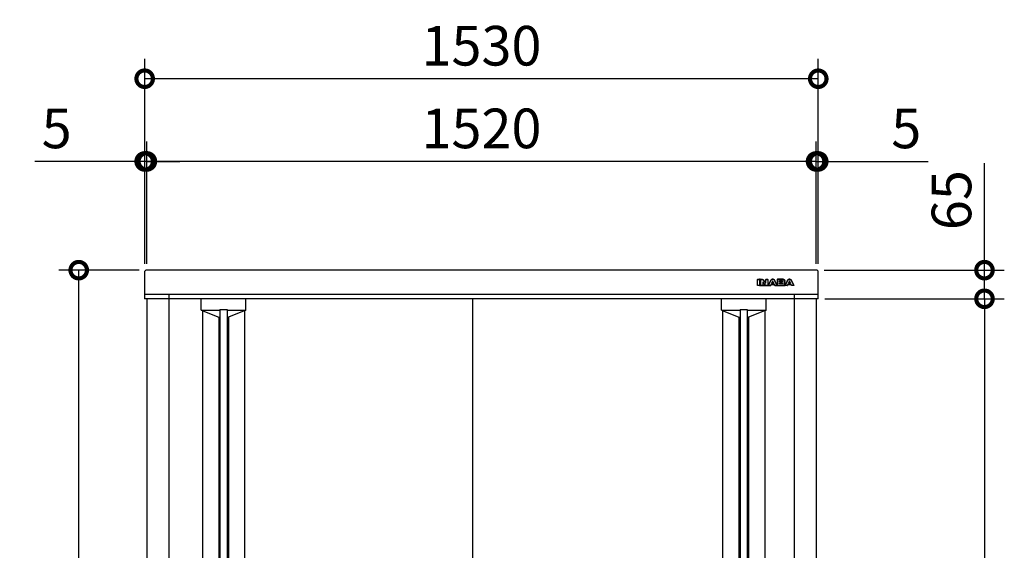
# Model space of a CAD drawing. Extents: x -1468 to 10600, y 6860 to 15353.
# Drawn here: x 156 to 2392, y 11409 to 12614 of the extents above; entities that cross this region are included whole.
import ezdxf

# ---------------------------------------------------------------- set-up
doc = ezdxf.new("R2010")
doc.units = 0
doc.header["$LTSCALE"] = 20
doc.header["$PDMODE"] = 3
doc.header["$PDSIZE"] = 2
doc.layers.get('0').update_dxf_attribs({"linetype": 'CONTINUOUS'})
doc.layers.get('DEFPOINTS').update_dxf_attribs({"linetype": 'CONTINUOUS'})
for name, color, linetype in [('寸法', 4, 'CONTINUOUS'), ('細線', 5, 'CONTINUOUS'), ('部品1', 7, 'CONTINUOUS')]:
    doc.layers.add(name, color=color, linetype=linetype)
doc.styles.add('STYLE1', font='isocp.shx', dxfattribs={"bigfont": 'bigfont.shx'})
doc.dimstyles.new('INABA_S30G', dxfattribs={"dimscale": 30, "dimtxt": 3, "dimasz": 2.5, "dimexe": 1.5, "dimexo": 0.5, "dimgap": 1, "dimtad": 3, "dimdec": 1, "dimdsep": 46, "dimtxsty": 'STYLE1', "dimblk1": 'DOTSMALL', "dimblk2": 'DOTSMALL', "dimsah": 1, "dimcen": 0, "dimclrt": 7, "dimadec": 0, "dimazin": 0, "dimtfac": 1, "dimtdec": 4, "dimtix": 1, "dimtmove": 0, "dimatfit": 3, "dimldrblk": 'DOTSMALL', "dimfxl": 1, "dimtolj": 1, "dimtzin": 0, "dimarcsym": 0})

# ---------------------------------------------------------------- blocks, each defined once
blk = doc.blocks.new('_DOTSMALL')
at = {"color": 0, "linetype": 'ByBlock', "ltscale": 50, "const_width": 0.5}
blk.add_lwpolyline([(-0.0625, 0, 1), (0.0625, 0, 1)], format="xyb", close=True, dxfattribs=at)
blk = doc.blocks.new('*D10')
at = {"layer": 'DEFPOINTS', "color": 0, "ltscale": 50}
for p in [(1969.4, 11980.6), (1964.4, 10500.6), (2347, 10500.6)]:
    blk.add_point(p, dxfattribs=at)
at = {"layer": '寸法', "color": 0, "lineweight": -2, "ltscale": 50}
for p, q in [((1984.4, 11980.6), (2392, 11980.6)), ((2347, 11980.6), (2347, 10500.6)), ((1979.4, 10500.6), (2392, 10500.6))]:
    blk.add_line(p, q, dxfattribs=at)
at = {"layer": '寸法', "color": 0, "lineweight": -2, "ltscale": 50, "xscale": 75, "yscale": 75, "zscale": 75}
for p, rotation in [((2347, 11980.6), 90), ((2347, 10500.6), 270)]:
    blk.add_blockref('_DOTSMALL', p, dxfattribs=dict(at, rotation=rotation))
at = {"layer": '寸法', "color": 7, "ltscale": 50, "insert": (2272, 11240.6), "char_height": 90, "attachment_point": 5, "rotation": 90, "style": 'STYLE1'}
blk.add_mtext('\\A1;1480', dxfattribs=at)
blk = doc.blocks.new('*D3')
at = {"layer": 'DEFPOINTS', "color": 0, "ltscale": 50}
for p in [(444.4, 12292.6), (444.4, 12045.3), (1964.4, 12045.3)]:
    blk.add_point(p, dxfattribs=at)
at = {"layer": '寸法', "color": 0, "lineweight": -2, "ltscale": 50}
for p, q in [((444.4, 12060.3), (444.4, 12337.6)), ((1964.4, 12060.3), (1964.4, 12337.6)), ((1964.4, 12292.6), (444.4, 12292.6))]:
    blk.add_line(p, q, dxfattribs=at)
at = {"layer": '寸法', "color": 0, "lineweight": -2, "ltscale": 50, "xscale": 75, "yscale": 75, "zscale": 75, "rotation": 180}
blk.add_blockref('_DOTSMALL', (444.4, 12292.6), dxfattribs=at)
at = {"layer": '寸法', "color": 0, "lineweight": -2, "ltscale": 50, "xscale": 75, "yscale": 75, "zscale": 75}
blk.add_blockref('_DOTSMALL', (1964.4, 12292.6), dxfattribs=at)
at = {"layer": '寸法', "color": 7, "ltscale": 50, "insert": (1204.4, 12367.6), "char_height": 90, "attachment_point": 5, "style": 'STYLE1'}
blk.add_mtext('\\A1;1520', dxfattribs=at)
blk = doc.blocks.new('*D4')
at = {"layer": 'DEFPOINTS', "color": 0, "ltscale": 50}
for p in [(439.4, 12292.6), (439.4, 12045.3), (444.4, 12045.3)]:
    blk.add_point(p, dxfattribs=at)
at = {"layer": '寸法', "color": 0, "lineweight": -2, "ltscale": 50}
for p, q in [((439.4, 12060.3), (439.4, 12337.6)), ((444.4, 12060.3), (444.4, 12337.6)), ((439.4, 12292.6), (189.7, 12292.6)), ((444.4, 12292.6), (439.4, 12292.6)), ((444.4, 12292.6), (519.4, 12292.6))]:
    blk.add_line(p, q, dxfattribs=at)
at = {"layer": '寸法', "color": 0, "lineweight": -2, "ltscale": 50, "xscale": 75, "yscale": 75, "zscale": 75}
blk.add_blockref('_DOTSMALL', (439.4, 12292.6), dxfattribs=at)
at = {"layer": '寸法', "color": 0, "lineweight": -2, "ltscale": 50, "xscale": 75, "yscale": 75, "zscale": 75, "rotation": 180}
blk.add_blockref('_DOTSMALL', (444.4, 12292.6), dxfattribs=at)
at = {"layer": '寸法', "color": 7, "ltscale": 50, "insert": (239.5, 12367.6), "char_height": 90, "attachment_point": 5, "style": 'STYLE1'}
blk.add_mtext('\\A1;5', dxfattribs=at)
blk = doc.blocks.new('*D5')
at = {"layer": 'DEFPOINTS', "color": 0, "ltscale": 50}
for p in [(439.4, 12480.4), (439.4, 12045.3), (1969.4, 12045.3)]:
    blk.add_point(p, dxfattribs=at)
at = {"layer": '寸法', "color": 0, "lineweight": -2, "ltscale": 50}
for p, q in [((439.4, 12060.3), (439.4, 12525.4)), ((1969.4, 12060.3), (1969.4, 12525.4)), ((1969.4, 12480.4), (439.4, 12480.4))]:
    blk.add_line(p, q, dxfattribs=at)
at = {"layer": '寸法', "color": 0, "lineweight": -2, "ltscale": 50, "xscale": 75, "yscale": 75, "zscale": 75, "rotation": 180}
blk.add_blockref('_DOTSMALL', (439.4, 12480.4), dxfattribs=at)
at = {"layer": '寸法', "color": 0, "lineweight": -2, "ltscale": 50, "xscale": 75, "yscale": 75, "zscale": 75}
blk.add_blockref('_DOTSMALL', (1969.4, 12480.4), dxfattribs=at)
at = {"layer": '寸法', "color": 7, "ltscale": 50, "insert": (1204.4, 12555.4), "char_height": 90, "attachment_point": 5, "style": 'STYLE1'}
blk.add_mtext('\\A1;1530', dxfattribs=at)
blk = doc.blocks.new('*D6')
at = {"layer": 'DEFPOINTS', "color": 0, "ltscale": 50}
for p in [(1968.2, 12045.6), (2347, 12045.6), (1969.4, 11980.6)]:
    blk.add_point(p, dxfattribs=at)
at = {"layer": '寸法', "color": 0, "lineweight": -2, "ltscale": 50}
for p, q in [((2347, 12045.6), (2347, 12288.7)), ((1983.2, 12045.6), (2392, 12045.6)), ((2347, 11980.6), (2347, 12045.6)), ((1984.4, 11980.6), (2392, 11980.6))]:
    blk.add_line(p, q, dxfattribs=at)
at = {"layer": '寸法', "color": 0, "lineweight": -2, "ltscale": 50, "xscale": 75, "yscale": 75, "zscale": 75}
for p, rotation in [((2347, 12045.6), 90), ((2347, 11980.6), 270)]:
    blk.add_blockref('_DOTSMALL', p, dxfattribs=dict(at, rotation=rotation))
at = {"layer": '寸法', "color": 7, "ltscale": 50, "insert": (2272, 12204.7), "char_height": 90, "attachment_point": 5, "rotation": 90, "style": 'STYLE1'}
blk.add_mtext('\\A1;65', dxfattribs=at)
blk = doc.blocks.new('*D7')
at = {"layer": 'DEFPOINTS', "color": 0, "ltscale": 50}
for p in [(289.6, 12045.6), (441.8, 12045.6), (447.4, 10445.6)]:
    blk.add_point(p, dxfattribs=at)
at = {"layer": '寸法', "color": 0, "lineweight": -2, "ltscale": 50}
for p, q in [((426.8, 12045.6), (244.6, 12045.6)), ((289.6, 10445.6), (289.6, 12045.6)), ((432.4, 10445.6), (244.6, 10445.6))]:
    blk.add_line(p, q, dxfattribs=at)
at = {"layer": '寸法', "color": 0, "lineweight": -2, "ltscale": 50, "xscale": 75, "yscale": 75, "zscale": 75}
for p, rotation in [((289.6, 12045.6), 90), ((289.6, 10445.6), 270)]:
    blk.add_blockref('_DOTSMALL', p, dxfattribs=dict(at, rotation=rotation))
at = {"layer": '寸法', "color": 7, "ltscale": 50, "insert": (214.6, 11245.6), "char_height": 90, "attachment_point": 5, "rotation": 90, "style": 'STYLE1'}
blk.add_mtext('\\A1;1600', dxfattribs=at)
blk = doc.blocks.new('*D11')
at = {"layer": 'DEFPOINTS', "color": 0, "ltscale": 50}
for p in [(1969.4, 12292.6), (1964.4, 12045.3), (1969.4, 12045.3)]:
    blk.add_point(p, dxfattribs=at)
at = {"layer": '寸法', "color": 0, "lineweight": -2, "ltscale": 50}
for p, q in [((1964.4, 12060.3), (1964.4, 12337.6)), ((1969.4, 12060.3), (1969.4, 12337.6)), ((1964.4, 12292.6), (1889.4, 12292.6)), ((1964.4, 12292.6), (1969.4, 12292.6)), ((1969.4, 12292.6), (2219.1, 12292.6))]:
    blk.add_line(p, q, dxfattribs=at)
at = {"layer": '寸法', "color": 0, "lineweight": -2, "ltscale": 50, "xscale": 75, "yscale": 75, "zscale": 75}
blk.add_blockref('_DOTSMALL', (1964.4, 12292.6), dxfattribs=at)
at = {"layer": '寸法', "color": 0, "lineweight": -2, "ltscale": 50, "xscale": 75, "yscale": 75, "zscale": 75, "rotation": 180}
blk.add_blockref('_DOTSMALL', (1969.4, 12292.6), dxfattribs=at)
at = {"layer": '寸法', "color": 7, "ltscale": 50, "insert": (2169.3, 12367.6), "char_height": 90, "attachment_point": 5, "style": 'STYLE1'}
blk.add_mtext('\\A1;5', dxfattribs=at)

msp = doc.modelspace()

# ---------------------------------------------------------------- linework, layer by layer
at = {"layer": '細線', "ltscale": 20}
for p, q in [((1831.13, 12011.09), (1831.13, 12024.59)), ((1831.63, 12025.09), (1836.06, 12025.09)), ((1831.63, 12011.09), (1831.63, 12024.59)), ((1831.63, 12024.59), (1836.06, 12024.59)), ((1836.06, 12011.09), (1831.63, 12011.09)), ((1836.06, 12010.59), (1831.63, 12010.59)), ((1836.06, 12024.59), (1836.06, 12011.09)), ((1836.06, 12010.59), (1860.94, 12010.59)), ((1836.56, 12024.59), (1836.56, 12011.09)), ((1836.56, 12015.09), (1838.37, 12015.09)), ((1838.37, 12011.09), (1838.37, 12024.59)), ((1838.87, 12025.09), (1840.71, 12025.09)), ((1838.87, 12011.09), (1838.87, 12024.59)), ((1838.87, 12024.59), (1840.71, 12024.59)), ((1843.29, 12011.09), (1838.87, 12011.09)), ((1843.29, 12010.59), (1838.87, 12010.59)), ((1840.71, 12024.59), (1841.24, 12024.58)), ((1841.24, 12024.58), (1841.7, 12024.55)), ((1841.7, 12024.55), (1842.12, 12024.49)), ((1842.12, 12024.49), (1842.5, 12024.4)), ((1842.5, 12024.4), (1842.86, 12024.26)), ((1842.86, 12024.26), (1843.19, 12024.07)), ((1843.19, 12024.07), (1843.53, 12023.83)), ((1843.32, 12018.2), (1843.29, 12018.12)), ((1843.29, 12018.12), (1843.29, 12018.03)), ((1843.29, 12018.03), (1843.29, 12011.09)), ((1843.36, 12018.29), (1843.32, 12018.2)), ((1843.41, 12018.36), (1843.36, 12018.29)), ((1843.48, 12018.42), (1843.41, 12018.36)), ((1843.56, 12018.47), (1843.48, 12018.42)), ((1843.53, 12023.83), (1843.87, 12023.52)), ((1843.64, 12018.5), (1843.56, 12018.47)), ((1843.74, 12018.52), (1843.64, 12018.5)), ((1843.86, 12018.51), (1843.74, 12018.52)), ((1843.79, 12016.77), (1843.79, 12011.09)), ((1843.79, 12015.09), (1846.24, 12015.09)), ((1843.97, 12018.5), (1843.86, 12018.51)), ((1843.87, 12023.52), (1849.42, 12016.62)), ((1844.07, 12018.48), (1843.97, 12018.5)), ((1844.16, 12018.45), (1844.07, 12018.48)), ((1844.24, 12018.41), (1844.16, 12018.45)), ((1844.31, 12018.35), (1844.24, 12018.41)), ((1844.26, 12023.83), (1849.17, 12017.72)), ((1844.37, 12018.29), (1844.31, 12018.35)), ((1844.43, 12018.21), (1844.37, 12018.29)), ((1849.15, 12012.17), (1844.43, 12018.21)), ((1848.76, 12011.86), (1844.68, 12017.08)), ((1849.46, 12011.86), (1849.15, 12012.17)), ((1849.42, 12016.62), (1849.48, 12016.55)), ((1849.71, 12011.61), (1849.46, 12011.86)), ((1849.48, 12016.55), (1849.54, 12016.5)), ((1849.54, 12016.5), (1849.6, 12016.46)), ((1849.6, 12016.46), (1849.67, 12016.42)), ((1849.67, 12016.42), (1849.74, 12016.4)), ((1849.93, 12011.42), (1849.71, 12011.61)), ((1849.74, 12016.4), (1849.81, 12016.38)), ((1849.81, 12016.38), (1849.9, 12016.37)), ((1849.9, 12016.37), (1850, 12016.37)), ((1850.16, 12011.28), (1849.93, 12011.42)), ((1850, 12016.37), (1850.13, 12016.38)), ((1850.06, 12018.04), (1850.06, 12024.59)), ((1850.13, 12016.38), (1850.24, 12016.42)), ((1850.41, 12011.19), (1850.16, 12011.28)), ((1850.24, 12016.42), (1850.34, 12016.47)), ((1850.34, 12016.47), (1850.42, 12016.55)), ((1850.71, 12011.13), (1850.41, 12011.19)), ((1850.42, 12016.55), (1850.48, 12016.64)), ((1850.48, 12016.64), (1850.52, 12016.75)), ((1850.52, 12016.75), (1850.55, 12016.86)), ((1850.55, 12016.86), (1850.56, 12016.98)), ((1850.56, 12025.09), (1854.53, 12025.09)), ((1850.56, 12024.59), (1854.53, 12024.59)), ((1850.56, 12016.98), (1850.56, 12024.59)), ((1851.09, 12011.1), (1850.71, 12011.13)), ((1851.59, 12011.09), (1851.09, 12011.1)), ((1854.53, 12011.09), (1851.59, 12011.09)), ((1854.53, 12010.59), (1851.59, 12010.59)), ((1854.53, 12024.59), (1854.53, 12011.09)), ((1855.03, 12024.59), (1855.03, 12011.09)), ((1855.03, 12015.09), (1857.85, 12015.09)), ((1855.89, 12011.32), (1861.62, 12022.35)), ((1856.33, 12011.09), (1862.07, 12022.12)), ((1860.94, 12011.09), (1856.33, 12011.09)), ((1860.94, 12010.59), (1856.33, 12010.59)), ((1862.13, 12013.57), (1860.94, 12011.09)), ((1862.31, 12012.79), (1861.39, 12010.87)), ((1862.07, 12022.12), (1862.38, 12022.69)), ((1862.13, 12013.57), (1869.7, 12013.57)), ((1865.91, 12013.57), (1862.13, 12013.57)), ((1862.38, 12022.69), (1862.75, 12023.25)), ((1862.75, 12023.25), (1863.17, 12023.77)), ((1862.76, 12013.07), (1869.07, 12013.07)), ((1863.17, 12023.77), (1863.64, 12024.23)), ((1865.3, 12020.19), (1863.38, 12016.24)), ((1863.38, 12016.24), (1865.91, 12016.24)), ((1863.64, 12024.23), (1864.15, 12024.61)), ((1864.15, 12024.61), (1864.7, 12024.91)), ((1865.46, 12019.39), (1864.53, 12017.46)), ((1864.7, 12024.91), (1865.29, 12025.1)), ((1864.98, 12016.74), (1866.84, 12016.74)), ((1865.29, 12025.1), (1865.91, 12025.17)), ((1865.36, 12020.29), (1865.3, 12020.19)), ((1865.43, 12020.37), (1865.36, 12020.29)), ((1865.51, 12020.44), (1865.43, 12020.37)), ((1865.59, 12020.5), (1865.51, 12020.44)), ((1865.67, 12020.54), (1865.59, 12020.5)), ((1865.76, 12020.56), (1865.67, 12020.54)), ((1865.84, 12020.58), (1865.76, 12020.56)), ((1865.91, 12020.59), (1865.84, 12020.58)), ((1865.91, 12025.17), (1866.53, 12025.1)), ((1865.99, 12020.58), (1865.91, 12020.59)), ((1865.91, 12016.24), (1868.44, 12016.24)), ((1869.7, 12013.57), (1865.91, 12013.57)), ((1866.07, 12020.56), (1865.99, 12020.58)), ((1866.15, 12020.54), (1866.07, 12020.56)), ((1866.23, 12020.5), (1866.15, 12020.54)), ((1866.31, 12020.44), (1866.23, 12020.5)), ((1866.4, 12020.37), (1866.31, 12020.44)), ((1867.3, 12017.46), (1866.36, 12019.39)), ((1866.47, 12020.29), (1866.4, 12020.37)), ((1866.53, 12020.19), (1866.47, 12020.29)), ((1866.53, 12025.1), (1867.12, 12024.91)), ((1868.44, 12016.24), (1866.53, 12020.19)), ((1867.12, 12024.91), (1867.67, 12024.61)), ((1867.67, 12024.61), (1868.18, 12024.23)), ((1868.18, 12024.23), (1868.65, 12023.77)), ((1868.65, 12023.77), (1869.07, 12023.25)), ((1869.07, 12023.25), (1869.44, 12022.69)), ((1869.44, 12022.69), (1869.76, 12022.12)), ((1870.44, 12010.87), (1869.52, 12012.79)), ((1870.89, 12011.09), (1869.7, 12013.57)), ((1869.76, 12022.12), (1875.49, 12011.09)), ((1870.21, 12022.35), (1875.93, 12011.32)), ((1875.49, 12011.09), (1870.89, 12011.09)), ((1870.89, 12010.59), (1894.41, 12010.59)), ((1875.49, 12010.59), (1870.89, 12010.59)), ((1873.98, 12015.09), (1876.33, 12015.09)), ((1876.33, 12024.59), (1876.33, 12011.09)), ((1889.34, 12025.09), (1876.83, 12025.09)), ((1889.34, 12024.59), (1876.83, 12024.59)), ((1876.83, 12024.59), (1876.83, 12020.33)), ((1876.83, 12020.33), (1876.83, 12015.16)), ((1876.83, 12015.16), (1876.83, 12011.09)), ((1876.83, 12011.09), (1889.82, 12011.09)), ((1876.83, 12010.59), (1889.82, 12010.59)), ((1881.25, 12022.05), (1886.75, 12022.05)), ((1881.25, 12020.33), (1881.25, 12022.05)), ((1881.25, 12019.33), (1881.25, 12020.33)), ((1886.75, 12019.33), (1881.25, 12019.33)), ((1881.25, 12016.62), (1886.58, 12016.62)), ((1881.25, 12015.16), (1881.25, 12016.62)), ((1881.25, 12013.78), (1881.25, 12015.16)), ((1887.52, 12013.78), (1881.25, 12013.78)), ((1881.75, 12020.33), (1881.75, 12021.05)), ((1881.75, 12014.78), (1881.75, 12015.62)), ((1882.25, 12021.55), (1886.75, 12021.55)), ((1886.92, 12019.83), (1882.25, 12019.83)), ((1882.25, 12016.12), (1886.58, 12016.12)), ((1887.69, 12014.28), (1882.25, 12014.28)), ((1886.58, 12016.62), (1887.05, 12016.61)), ((1886.75, 12022.05), (1886.94, 12022.05)), ((1886.94, 12019.33), (1886.75, 12019.33)), ((1886.94, 12022.05), (1887.16, 12022.03)), ((1887.16, 12019.35), (1886.94, 12019.33)), ((1887.05, 12016.61), (1887.5, 12016.56)), ((1887.16, 12022.03), (1887.41, 12021.98)), ((1887.41, 12019.4), (1887.16, 12019.35)), ((1887.41, 12021.98), (1887.65, 12021.9)), ((1887.65, 12019.48), (1887.41, 12019.4)), ((1887.5, 12016.56), (1887.91, 12016.47)), ((1887.71, 12013.78), (1887.52, 12013.78)), ((1887.65, 12021.9), (1887.87, 12021.77)), ((1887.87, 12019.61), (1887.65, 12019.48)), ((1887.94, 12013.8), (1887.71, 12013.78)), ((1887.87, 12021.77), (1888.05, 12021.59)), ((1888.05, 12019.8), (1887.87, 12019.61)), ((1887.91, 12016.47), (1888.27, 12016.31)), ((1888.17, 12013.84), (1887.94, 12013.8)), ((1888.05, 12021.59), (1888.17, 12021.33)), ((1888.17, 12020.05), (1888.05, 12019.8)), ((1888.17, 12021.33), (1888.22, 12021)), ((1888.22, 12020.39), (1888.17, 12020.05)), ((1888.41, 12013.92), (1888.17, 12013.84)), ((1888.22, 12021), (1888.22, 12020.39)), ((1888.27, 12016.31), (1888.57, 12016.08)), ((1888.64, 12014.05), (1888.41, 12013.92)), ((1888.57, 12016.08), (1888.79, 12015.77)), ((1888.81, 12014.24), (1888.64, 12014.05)), ((1888.79, 12015.77), (1888.93, 12015.35)), ((1888.94, 12014.49), (1888.81, 12014.24)), ((1888.93, 12015.35), (1888.98, 12014.83)), ((1888.98, 12014.83), (1888.94, 12014.49)), ((1890.22, 12024.52), (1889.34, 12024.59)), ((1889.82, 12011.09), (1890.7, 12011.16)), ((1890.96, 12024.34), (1890.22, 12024.52)), ((1890.7, 12011.16), (1891.44, 12011.34)), ((1891.57, 12024.05), (1890.96, 12024.34)), ((1891.36, 12018.02), (1891.72, 12018.23)), ((1891.85, 12017.81), (1891.36, 12018.02)), ((1891.44, 12011.34), (1892.04, 12011.63)), ((1892.04, 12023.7), (1891.57, 12024.05)), ((1891.72, 12018.23), (1892.03, 12018.48)), ((1892.25, 12017.56), (1891.85, 12017.81)), ((1892.03, 12018.48), (1892.28, 12018.74)), ((1892.4, 12023.29), (1892.04, 12023.7)), ((1892.04, 12011.63), (1892.52, 12011.99)), ((1892.59, 12017.28), (1892.25, 12017.56)), ((1892.28, 12018.74), (1892.49, 12019.03)), ((1892.64, 12022.86), (1892.4, 12023.29)), ((1892.49, 12019.03), (1892.64, 12019.31)), ((1892.52, 12011.99), (1892.87, 12012.39)), ((1892.85, 12016.97), (1892.59, 12017.28)), ((1892.78, 12022.43), (1892.64, 12022.86)), ((1892.64, 12019.31), (1892.74, 12019.6)), ((1892.74, 12019.6), (1892.81, 12019.88)), ((1892.83, 12022.03), (1892.78, 12022.43)), ((1892.81, 12019.88), (1892.83, 12020.15)), ((1892.83, 12020.15), (1892.83, 12022.03)), ((1893.05, 12016.64), (1892.85, 12016.97)), ((1892.87, 12012.39), (1893.12, 12012.82)), ((1893.19, 12016.31), (1893.05, 12016.64)), ((1893.12, 12012.82), (1893.26, 12013.25)), ((1893.27, 12015.99), (1893.19, 12016.31)), ((1893.26, 12013.25), (1893.3, 12013.65)), ((1893.3, 12015.69), (1893.27, 12015.99)), ((1893.3, 12013.65), (1893.3, 12015.69)), ((1893.33, 12020.15), (1893.33, 12022.03)), ((1893.8, 12013.65), (1893.8, 12015.69)), ((1893.8, 12015.09), (1895.92, 12015.09)), ((1893.96, 12011.32), (1899.7, 12022.35)), ((1894.41, 12011.09), (1900.14, 12022.12)), ((1899.02, 12011.09), (1894.41, 12011.09)), ((1899.02, 12010.59), (1894.41, 12010.59)), ((1900.2, 12013.57), (1899.02, 12011.09)), ((1900.38, 12012.79), (1899.47, 12010.87)), ((1900.14, 12022.12), (1900.45, 12022.69)), ((1903.99, 12013.57), (1900.2, 12013.57)), ((1900.2, 12013.57), (1907.77, 12013.57)), ((1900.45, 12022.69), (1900.82, 12023.25)), ((1900.82, 12023.25), (1901.25, 12023.77)), ((1900.83, 12013.07), (1907.14, 12013.07)), ((1901.25, 12023.77), (1901.72, 12024.23)), ((1903.37, 12020.19), (1901.46, 12016.24)), ((1901.46, 12016.24), (1903.99, 12016.24)), ((1901.72, 12024.23), (1902.23, 12024.61)), ((1902.23, 12024.61), (1902.78, 12024.91)), ((1903.54, 12019.39), (1902.6, 12017.46)), ((1902.78, 12024.91), (1903.36, 12025.1)), ((1903.05, 12016.74), (1904.92, 12016.74)), ((1903.36, 12025.1), (1903.99, 12025.17)), ((1903.43, 12020.29), (1903.37, 12020.19)), ((1903.51, 12020.37), (1903.43, 12020.29)), ((1903.59, 12020.44), (1903.51, 12020.37)), ((1903.67, 12020.5), (1903.59, 12020.44)), ((1903.75, 12020.54), (1903.67, 12020.5)), ((1903.83, 12020.56), (1903.75, 12020.54)), ((1903.91, 12020.58), (1903.83, 12020.56)), ((1903.99, 12020.59), (1903.91, 12020.58)), ((1903.99, 12025.17), (1904.6, 12025.1)), ((1904.06, 12020.58), (1903.99, 12020.59)), ((1903.99, 12016.24), (1906.51, 12016.24)), ((1907.77, 12013.57), (1903.99, 12013.57)), ((1904.14, 12020.56), (1904.06, 12020.58)), ((1904.23, 12020.54), (1904.14, 12020.56)), ((1904.31, 12020.5), (1904.23, 12020.54)), ((1904.39, 12020.44), (1904.31, 12020.5)), ((1904.47, 12020.37), (1904.39, 12020.44)), ((1905.37, 12017.46), (1904.44, 12019.39)), ((1904.54, 12020.29), (1904.47, 12020.37)), ((1904.6, 12020.19), (1904.54, 12020.29)), ((1904.6, 12025.1), (1905.19, 12024.91)), ((1906.51, 12016.24), (1904.6, 12020.19)), ((1905.19, 12024.91), (1905.74, 12024.61)), ((1905.74, 12024.61), (1906.25, 12024.23)), ((1906.25, 12024.23), (1906.72, 12023.77)), ((1906.72, 12023.77), (1907.14, 12023.25)), ((1907.14, 12023.25), (1907.52, 12022.69)), ((1907.52, 12022.69), (1907.83, 12022.12)), ((1908.51, 12010.87), (1907.59, 12012.78)), ((1908.96, 12011.09), (1907.77, 12013.57)), ((1907.83, 12022.12), (1913.57, 12011.09)), ((1908.28, 12022.35), (1914.01, 12011.32)), ((1913.57, 12011.09), (1908.96, 12011.09)), ((1913.57, 12010.59), (1908.96, 12010.59))]:
    msp.add_line(p, q, dxfattribs=at)
at = {"layer": '細線', "ltscale": 50}
for p, q in [((567.49, 11954.56), (567.49, 11980.34)), ((669.49, 11954.56), (669.49, 11980.34)), ((1749.29, 11954.56), (1749.29, 11980.34)), ((1851.29, 11954.56), (1851.29, 11980.34)), ((567.49, 11954.56), (610.49, 11954.56)), ((567.49, 11954.56), (607.49, 11938.56)), ((570.49, 11953.36), (570.49, 10547.26)), ((610.49, 11956.56), (610.49, 10543.56)), ((610.49, 11956.56), (626.49, 11956.56)), ((626.49, 11956.56), (626.49, 10543.56)), ((626.49, 11954.56), (669.49, 11954.56)), ((669.49, 11954.56), (629.49, 11938.56)), ((666.49, 11953.36), (666.49, 10547.26)), ((1749.29, 11954.56), (1789.29, 11938.56)), ((1749.29, 11954.56), (1792.29, 11954.56)), ((1752.29, 11953.36), (1752.29, 10547.26)), ((1792.29, 11956.56), (1792.29, 10543.56)), ((1792.29, 11956.56), (1808.29, 11956.56)), ((1808.29, 11956.56), (1808.29, 10543.56)), ((1808.29, 11954.56), (1851.29, 11954.56)), ((1851.29, 11954.56), (1811.29, 11938.56)), ((1848.29, 11953.36), (1848.29, 10547.26)), ((607.49, 11938.56), (610.49, 11938.56)), ((607.49, 11938.56), (607.49, 10562.06)), ((626.49, 11938.56), (629.49, 11938.56)), ((629.49, 11938.56), (629.49, 10562.06)), ((1789.29, 11938.56), (1789.29, 10562.06)), ((1789.29, 11938.56), (1792.29, 11938.56)), ((1808.29, 11938.56), (1811.29, 11938.56)), ((1811.29, 11938.56), (1811.29, 10562.06))]:
    msp.add_line(p, q, dxfattribs=at)
at = {"layer": '細線', "ltscale": 20}
for centre, start, end in [((1831.63, 12024.59), 90, 180), ((1831.63, 12011.09), 180, 270), ((1836.06, 12024.59), 0, 90), ((1836.06, 12011.09), 270, 0), ((1838.87, 12024.59), 90, 180), ((1838.87, 12011.09), 180, 270), ((1843.29, 12011.09), 270, 0), ((1844.29, 12016.77), 38.00708, 180), ((1849.56, 12018.04), 218.85337, 0), ((1850.56, 12024.59), 90, 180), ((1854.53, 12024.59), 0, 90), ((1854.53, 12011.09), 270, 0), ((1856.33, 12011.09), 152.53134, 270), ((1860.94, 12011.09), 270, 334.37414), ((1862.76, 12012.57), 90, 154.37414), ((1864.98, 12017.24), 154.16947, 270), ((1865.91, 12019.17), 25.71215, 154.16947), ((1866.84, 12017.24), 270, 25.71215), ((1869.07, 12012.57), 25.62586, 90), ((1870.89, 12011.09), 205.62586, 270), ((1875.49, 12011.09), 270, 27.44805), ((1876.83, 12024.59), 90, 180), ((1876.83, 12011.09), 180, 270), ((1882.25, 12021.05), 90, 180), ((1882.25, 12020.33), 180, 270), ((1882.25, 12015.62), 90, 180), ((1882.25, 12014.78), 180, 270), ((1894.41, 12011.09), 152.53134, 270), ((1899.02, 12011.09), 270, 334.37414), ((1900.83, 12012.57), 90, 154.37414), ((1903.05, 12017.24), 154.16947, 270), ((1903.99, 12019.17), 25.71215, 154.16947), ((1904.92, 12017.24), 270, 25.71215), ((1907.14, 12012.57), 25.53111, 90), ((1908.96, 12011.09), 205.53111, 270), ((1913.57, 12011.09), 270, 27.46866)]:
    msp.add_arc(centre, 0.5, start, end, dxfattribs=at)
for points, knots in [([(1840.71, 12024.59), (1840.89, 12024.59), (1841.22, 12024.59), (1841.69, 12024.56), (1842.11, 12024.5), (1842.5, 12024.41), (1842.86, 12024.27), (1843.21, 12024.08), (1843.54, 12023.82), (1843.76, 12023.62), (1843.87, 12023.52)], [0, 0, 0, 0, 0.5241147, 0.9886538, 1.4112086, 1.8047384, 2.1846126, 2.5702574, 2.9844379, 3.4481017, 3.4481017, 3.4481017, 3.4481017]), ([(1840.72, 12025.09), (1840.92, 12025.09), (1841.13, 12025.09), (1841.53, 12025.07), (1841.73, 12025.06), (1842.12, 12025), (1842.31, 12024.97), (1842.64, 12024.89), (1842.77, 12024.84), (1843.01, 12024.75), (1843.12, 12024.69), (1843.34, 12024.57), (1843.45, 12024.51), (1843.66, 12024.36), (1843.76, 12024.28), (1843.98, 12024.09), (1844.1, 12023.98), (1844.21, 12023.88)], [0, 0, 0, 0, 0.606916, 0.606916, 1.1463151, 1.1463151, 1.6857141, 1.6857141, 2.0120257, 2.0120257, 2.3383373, 2.3383373, 2.6646489, 2.6646489, 2.9909604, 2.9909604, 3.4481017, 3.4481017, 3.4481017, 3.4481017]), ([(1848.8, 12011.82), (1848.96, 12011.65), (1849.13, 12011.48), (1849.38, 12011.24), (1849.44, 12011.17), (1849.6, 12011.04), (1849.7, 12010.97), (1849.9, 12010.85), (1850.01, 12010.8), (1850.22, 12010.72), (1850.33, 12010.69), (1850.68, 12010.61), (1850.91, 12010.6), (1851.29, 12010.59), (1851.44, 12010.59), (1851.59, 12010.59)], [0, 0, 0, 0, 0.7145582, 0.7145582, 0.9725406, 0.9725406, 1.230523, 1.230523, 1.4885054, 1.4885054, 1.7464878, 1.7464878, 2.3548283, 2.3548283, 2.8048239, 2.8048239, 2.8048239, 2.8048239]), ([(1849.15, 12012.17), (1849.26, 12012.06), (1849.44, 12011.88), (1849.7, 12011.62), (1849.92, 12011.42), (1850.16, 12011.27), (1850.42, 12011.17), (1850.73, 12011.12), (1851.13, 12011.09), (1851.43, 12011.09), (1851.59, 12011.09)], [0, 0, 0, 0, 0.4382452, 0.7909856, 1.0839204, 1.344033, 1.613541, 1.9218461, 2.3059737, 2.8048239, 2.8048239, 2.8048239, 2.8048239]), ([(1861.63, 12022.36), (1861.74, 12022.55), (1861.85, 12022.75), (1862.1, 12023.18), (1862.26, 12023.42), (1862.6, 12023.88), (1862.79, 12024.1), (1863.28, 12024.59), (1863.59, 12024.85), (1864.29, 12025.29), (1864.69, 12025.47), (1865.39, 12025.64), (1865.69, 12025.68), (1866.29, 12025.66), (1866.58, 12025.61), (1867.22, 12025.43), (1867.54, 12025.28), (1868.07, 12024.95), (1868.28, 12024.8), (1868.67, 12024.47), (1868.85, 12024.29), (1869.19, 12023.91), (1869.35, 12023.72), (1869.64, 12023.32), (1869.78, 12023.11), (1870.01, 12022.71), (1870.11, 12022.53), (1870.2, 12022.35)], [0, 0, 0, 0, 0.6533163, 0.6533163, 1.4478917, 1.4478917, 2.242467, 2.242467, 3.3516106, 3.3516106, 4.4607541, 4.4607541, 5.2191872, 5.2191872, 5.9776202, 5.9776202, 6.9251453, 6.9251453, 7.6228873, 7.6228873, 8.3206293, 8.3206293, 9.0183713, 9.0183713, 9.7161133, 9.7161133, 10.3119821, 10.3119821, 10.3119821, 10.3119821]), ([(1862.07, 12022.12), (1862.28, 12022.51), (1862.61, 12023.09), (1863.16, 12023.77), (1863.63, 12024.23), (1864.14, 12024.62), (1864.69, 12024.93), (1865.29, 12025.12), (1865.91, 12025.2), (1866.53, 12025.12), (1867.13, 12024.93), (1867.68, 12024.63), (1868.19, 12024.23), (1868.66, 12023.77), (1869.08, 12023.25), (1869.45, 12022.7), (1869.66, 12022.31), (1869.76, 12022.12)], [0, 0, 0, 0, 1.3203911, 1.9869015, 2.642505, 3.2864455, 3.9109515, 4.525995, 5.1547551, 5.7785086, 6.3935521, 7.0224939, 7.6624201, 8.3180236, 8.987707, 9.6557013, 10.3119821, 10.3119821, 10.3119821, 10.3119821]), ([(1886.57, 12016.12), (1886.73, 12016.12), (1886.88, 12016.12), (1887.15, 12016.1), (1887.27, 12016.09), (1887.5, 12016.05), (1887.61, 12016.03), (1887.81, 12015.98), (1887.89, 12015.94), (1888.05, 12015.86), (1888.12, 12015.81), (1888.27, 12015.67), (1888.34, 12015.56), (1888.44, 12015.31), (1888.46, 12015.17), (1888.49, 12014.9), (1888.48, 12014.74), (1888.46, 12014.64), (1888.45, 12014.62), (1888.43, 12014.57), (1888.42, 12014.54), (1888.37, 12014.49), (1888.35, 12014.46), (1888.29, 12014.42), (1888.25, 12014.39), (1888.1, 12014.33), (1887.96, 12014.3), (1887.73, 12014.27), (1887.65, 12014.27), (1887.53, 12014.28)], [0, 0, 0, 0, 0.4866568, 0.4866568, 0.8864174, 0.8864174, 1.2769144, 1.2769144, 1.6674113, 1.6674113, 2.0579082, 2.0579082, 2.6842497, 2.6842497, 3.210837, 3.210837, 3.7374243, 3.7374243, 3.9243699, 3.9243699, 4.1113156, 4.1113156, 4.3687253, 4.3687253, 4.626135, 4.626135, 5.1493671, 5.1493671, 5.5098578, 5.5098578, 5.5098578, 5.5098578]), ([(1886.58, 12016.62), (1886.73, 12016.62), (1887.05, 12016.62), (1887.49, 12016.56), (1887.91, 12016.48), (1888.27, 12016.33), (1888.58, 12016.09), (1888.81, 12015.76), (1888.96, 12015.33), (1889, 12014.89), (1888.96, 12014.5), (1888.83, 12014.24), (1888.64, 12014.04), (1888.42, 12013.91), (1888.18, 12013.84), (1887.94, 12013.79), (1887.72, 12013.77), (1887.58, 12013.77), (1887.52, 12013.78)], [0, 0, 0, 0, 0.4789088, 0.9301689, 1.3482541, 1.73861, 2.1155657, 2.4986344, 2.9368797, 3.4633144, 3.8039349, 4.0856031, 4.3422274, 4.5997405, 4.8546774, 5.0957958, 5.3234283, 5.5098578, 5.5098578, 5.5098578, 5.5098578]), ([(1886.74, 12021.55), (1886.86, 12021.55), (1886.95, 12021.55), (1887.12, 12021.53), (1887.2, 12021.52), (1887.33, 12021.49), (1887.39, 12021.47), (1887.47, 12021.44), (1887.51, 12021.41), (1887.58, 12021.36), (1887.61, 12021.33), (1887.66, 12021.28), (1887.67, 12021.24), (1887.69, 12021.19), (1887.7, 12021.18), (1887.71, 12021.12), (1887.71, 12021.08), (1887.72, 12020.97), (1887.72, 12020.91), (1887.72, 12020.79), (1887.73, 12020.73), (1887.72, 12020.6), (1887.72, 12020.53), (1887.72, 12020.41), (1887.72, 12020.35), (1887.71, 12020.27), (1887.7, 12020.23), (1887.69, 12020.19), (1887.69, 12020.18), (1887.67, 12020.14), (1887.66, 12020.12), (1887.63, 12020.07), (1887.6, 12020.04), (1887.52, 12019.98), (1887.48, 12019.95), (1887.4, 12019.92), (1887.35, 12019.9), (1887.24, 12019.87), (1887.18, 12019.86), (1887.06, 12019.84), (1887, 12019.84), (1886.91, 12019.83), (1886.91, 12019.83), (1886.9, 12019.83)], [0, 0, 0, 0, 0.3513055, 0.3513055, 0.6357577, 0.6357577, 0.8867788, 0.8867788, 1.1377999, 1.1377999, 1.388821, 1.388821, 1.6398421, 1.6398421, 1.8153388, 1.8153388, 1.9908355, 1.9908355, 2.1833425, 2.1833425, 2.3758494, 2.3758494, 2.6032401, 2.6032401, 2.7773688, 2.7773688, 2.9514975, 2.9514975, 3.0956619, 3.0956619, 3.2398262, 3.2398262, 3.5281549, 3.5281549, 3.8164835, 3.8164835, 4.0424454, 4.0424454, 4.2751513, 4.2751513, 4.5078571, 4.5078571, 4.5246734, 4.5246734, 4.5246734, 4.5246734]), ([(1886.75, 12022.05), (1886.81, 12022.05), (1886.95, 12022.05), (1887.17, 12022.03), (1887.41, 12021.99), (1887.65, 12021.91), (1887.87, 12021.78), (1888.06, 12021.59), (1888.2, 12021.32), (1888.23, 12020.91), (1888.23, 12020.48), (1888.2, 12020.06), (1888.06, 12019.79), (1887.87, 12019.6), (1887.65, 12019.47), (1887.41, 12019.39), (1887.17, 12019.35), (1887.01, 12019.34), (1886.94, 12019.33)], [0, 0, 0, 0, 0.1864975, 0.41413, 0.660199, 0.9151359, 1.1683241, 1.4284367, 1.7101049, 2.0457323, 2.6604455, 3.0010661, 3.2827342, 3.5428468, 3.796035, 4.0509719, 4.2970409, 4.5246734, 4.5246734, 4.5246734, 4.5246734]), ([(1889.34, 12024.59), (1889.64, 12024.58), (1890.19, 12024.56), (1890.94, 12024.37), (1891.56, 12024.08), (1892.04, 12023.72), (1892.41, 12023.31), (1892.65, 12022.88), (1892.8, 12022.45), (1892.82, 12022.16), (1892.83, 12022.03)], [0, 0, 0, 0, 0.8845779, 1.648359, 2.3177391, 2.9082703, 3.4509945, 3.9428487, 4.3937712, 4.7994047, 4.7994047, 4.7994047, 4.7994047]), ([(1889.36, 12025.09), (1889.54, 12025.09), (1889.73, 12025.08), (1890.19, 12025.04), (1890.46, 12025), (1890.99, 12024.87), (1891.25, 12024.77), (1891.79, 12024.51), (1892.07, 12024.34), (1892.57, 12023.9), (1892.79, 12023.63), (1893.03, 12023.21), (1893.1, 12023.08), (1893.19, 12022.83), (1893.23, 12022.71), (1893.28, 12022.49), (1893.3, 12022.39), (1893.32, 12022.21), (1893.32, 12022.14), (1893.33, 12022.06)], [0, 0, 0, 0, 0.5428189, 0.5428189, 1.2704602, 1.2704602, 1.9981014, 1.9981014, 2.8413238, 2.8413238, 3.6845461, 3.6845461, 4.0537136, 4.0537136, 4.34699, 4.34699, 4.5844071, 4.5844071, 4.7994047, 4.7994047, 4.7994047, 4.7994047]), ([(1893.3, 12013.65), (1893.29, 12013.52), (1893.27, 12013.23), (1893.12, 12012.8), (1892.88, 12012.37), (1892.51, 12011.96), (1892.03, 12011.6), (1891.42, 12011.31), (1890.66, 12011.12), (1890.11, 12011.1), (1889.82, 12011.09)], [0, 0, 0, 0, 0.4106409, 0.8615634, 1.3534176, 1.892363, 2.4859174, 3.1552975, 3.9190785, 4.8032689, 4.8032689, 4.8032689, 4.8032689]), ([(1893.8, 12013.62), (1893.79, 12013.51), (1893.78, 12013.38), (1893.75, 12013.15), (1893.73, 12013.06), (1893.68, 12012.89), (1893.65, 12012.81), (1893.56, 12012.58), (1893.49, 12012.44), (1893.32, 12012.15), (1893.22, 12012.02), (1893.01, 12011.77), (1892.9, 12011.65), (1892.66, 12011.44), (1892.53, 12011.35), (1892.13, 12011.09), (1891.84, 12010.95), (1891.31, 12010.77), (1891.06, 12010.71), (1890.47, 12010.61), (1890.14, 12010.6), (1889.83, 12010.59)], [0, 0, 0, 0, 0.3449044, 0.3449044, 0.5496063, 0.5496063, 0.7543082, 0.7543082, 1.163712, 1.163712, 1.5731157, 1.5731157, 1.9825195, 1.9825195, 2.3919233, 2.3919233, 3.2107308, 3.2107308, 3.8846573, 3.8846573, 4.8032689, 4.8032689, 4.8032689, 4.8032689]), ([(1892.83, 12020.15), (1892.82, 12020.06), (1892.81, 12019.77), (1892.68, 12019.39), (1892.49, 12019.02), (1892.29, 12018.73), (1892.03, 12018.46), (1891.72, 12018.21), (1891.49, 12018.08), (1891.36, 12018.02)], [0, 0, 0, 0, 0.2728316, 0.8674117, 1.1919638, 1.5387155, 1.9058449, 2.3000837, 2.7200773, 2.7200773, 2.7200773, 2.7200773]), ([(1891.85, 12017.81), (1891.99, 12017.73), (1892.25, 12017.59), (1892.59, 12017.29), (1892.85, 12016.98), (1893.06, 12016.65), (1893.19, 12016.32), (1893.28, 12016), (1893.29, 12015.79), (1893.3, 12015.69)], [0, 0, 0, 0, 0.4769965, 0.9163989, 1.3273796, 1.7076546, 2.0669554, 2.3993525, 2.7031783, 2.7031783, 2.7031783, 2.7031783]), ([(1893.33, 12020.13), (1893.32, 12020.06), (1893.32, 12019.97), (1893.3, 12019.79), (1893.29, 12019.7), (1893.25, 12019.54), (1893.23, 12019.47), (1893.15, 12019.24), (1893.09, 12019.1), (1892.95, 12018.83), (1892.87, 12018.69), (1892.66, 12018.41), (1892.53, 12018.26), (1892.38, 12018.12), (1892.37, 12018.11), (1892.36, 12018.1)], [0, 0, 0, 0, 0.2306877, 0.2306877, 0.4232762, 0.4232762, 0.6158648, 0.6158648, 1.0010418, 1.0010418, 1.3862188, 1.3862188, 1.882157, 1.882157, 1.9255853, 1.9255853, 1.9255853, 1.9255853]), ([(1892.36, 12018.1), (1892.39, 12018.07), (1892.42, 12018.05), (1892.54, 12017.97), (1892.63, 12017.91), (1892.79, 12017.77), (1892.87, 12017.7), (1893.08, 12017.49), (1893.21, 12017.33), (1893.4, 12017.05), (1893.48, 12016.92), (1893.6, 12016.67), (1893.64, 12016.54), (1893.71, 12016.33), (1893.73, 12016.23), (1893.77, 12016.05), (1893.78, 12015.97), (1893.79, 12015.83), (1893.8, 12015.77), (1893.8, 12015.72)], [0.2878225, 0.2878225, 0.2878225, 0.2878225, 0.390516, 0.390516, 0.6512488, 0.6512488, 0.9119816, 0.9119816, 1.4334471, 1.4334471, 1.7720572, 1.7720572, 2.1106672, 2.1106672, 2.3481123, 2.3481123, 2.5414555, 2.5414555, 2.7031783, 2.7031783, 2.7031783, 2.7031783]), ([(1899.71, 12022.36), (1899.81, 12022.55), (1899.92, 12022.75), (1900.18, 12023.18), (1900.33, 12023.42), (1900.68, 12023.88), (1900.87, 12024.1), (1901.35, 12024.59), (1901.67, 12024.85), (1902.37, 12025.29), (1902.76, 12025.47), (1903.47, 12025.64), (1903.77, 12025.68), (1904.37, 12025.66), (1904.66, 12025.61), (1905.29, 12025.43), (1905.62, 12025.28), (1906.15, 12024.95), (1906.36, 12024.8), (1906.74, 12024.47), (1906.93, 12024.29), (1907.27, 12023.91), (1907.42, 12023.72), (1907.72, 12023.32), (1907.86, 12023.11), (1908.09, 12022.71), (1908.19, 12022.53), (1908.28, 12022.35)], [0, 0, 0, 0, 0.6533163, 0.6533163, 1.4478917, 1.4478917, 2.242467, 2.242467, 3.3516106, 3.3516106, 4.4607541, 4.4607541, 5.2191872, 5.2191872, 5.9776202, 5.9776202, 6.9251453, 6.9251453, 7.6228873, 7.6228873, 8.3206293, 8.3206293, 9.0183713, 9.0183713, 9.7161133, 9.7161133, 10.3119821, 10.3119821, 10.3119821, 10.3119821])]:
    msp.add_open_spline(points, degree=3, knots=knots, dxfattribs=at)
msp.add_open_spline([(1892.38, 12017.47), (1892.38, 12017.47), (1892.37, 12017.46), (1892.37, 12017.46)], degree=3, dxfattribs=at)
at = {"layer": '部品1', "ltscale": 50}
for p, q in [((439.39, 12042.34), (439.39, 11980.34)), ((1966.39, 12045.34), (442.39, 12045.34)), ((1969.39, 11980.34), (1969.39, 12042.34)), ((1969.39, 11990.34), (439.39, 11990.34)), ((494.39, 11990.34), (494.39, 10500.56)), ((1914.39, 11990.34), (1914.39, 10500.56)), ((1969.39, 11980.34), (439.39, 11980.34)), ((444.39, 11980.34), (444.39, 10500.56)), ((1184.09, 11980.34), (1184.09, 10513.56)), ((1964.39, 11980.34), (1964.39, 10500.56))]:
    msp.add_line(p, q, dxfattribs=at)
for centre, start, end in [((442.39, 12042.34), 90, 180), ((1966.39, 12042.34), 0, 90)]:
    msp.add_arc(centre, 3, start, end, dxfattribs=at)

# ---------------------------------------------------------------- dimensions: what is measured, and where the dimension line sits
at = {"layer": '寸法', "ltscale": 50}
for base, p1, p2, picture, middle in [((439.39, 12480.44), (1969.39, 12045.34), (439.39, 12045.34), '*D5', (1204.39, 12555.44)), ((444.39, 12292.61), (1964.39, 12045.34), (444.39, 12045.34), '*D3', (1204.39, 12367.61))]:
    dim = msp.add_linear_dim(base=base, p1=p1, p2=p2, dimstyle='INABA_S30G', dxfattribs=at)
    dim.commit()
    dim.dimension.update_dxf_attribs({"geometry": picture, "text_midpoint": middle})
for base, p1, p2, angle, picture, middle in [((439.39, 12292.61), (444.39, 12045.34), (439.39, 12045.34), 180, '*D4', (239.53, 12292.61)), ((1969.39, 12292.61), (1964.39, 12045.34), (1969.39, 12045.34), 0, '*D11', (2169.25, 12292.61)), ((2347.03, 12045.6), (1969.39, 11980.6), (1968.23, 12045.6), 90, '*D6', (2347.03, 12204.66))]:
    dim = msp.add_linear_dim(base=base, p1=p1, p2=p2, angle=angle, dimstyle='INABA_S30G', dxfattribs=at)
    dim.commit()
    dim.dimension.update_dxf_attribs({"geometry": picture, "text_midpoint": middle, "dimtype": 160})
for base, p1, p2, picture, middle in [((289.59, 12045.6), (447.39, 10445.56), (441.8, 12045.6), '*D7', (214.59, 11245.58)), ((2347.03, 10500.56), (1969.39, 11980.6), (1964.39, 10500.56), '*D10', (2272.03, 11240.58))]:
    dim = msp.add_linear_dim(base=base, p1=p1, p2=p2, angle=90, dimstyle='INABA_S30G', dxfattribs=at)
    dim.commit()
    dim.dimension.update_dxf_attribs({"geometry": picture, "text_midpoint": middle})

doc.saveas('drawing.dxf')
